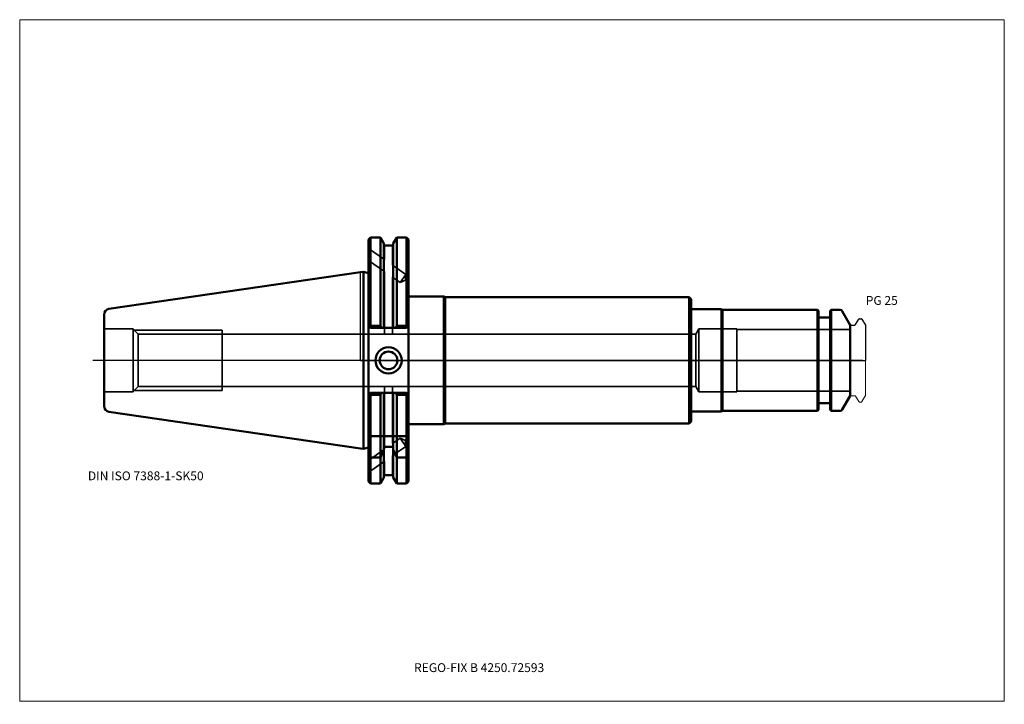
# Model space of a CAD drawing. Units: millimetres. Extents: x -135 to 255, y -136 to 135.
import ezdxf
from ezdxf.entities.mleader import LeaderData, LeaderLine
from ezdxf.lldxf.tags import DXFTag
from ezdxf.math import Vec2, Vec3

# ---------------------------------------------------------------- set-up
doc = ezdxf.new("R2010")
doc.units = ezdxf.units.MM
doc.layers.get('0').update_dxf_attribs({"plot": 0})
for name, color, linetype, lineweight in [('1', 4, 'Continuous', 50), ('3', 1, 'Dashed_narrow', 35), ('RFCOMP01', 3, 'Long_dashed_dotted_narrow', 18), ('SK1', 4, 'Continuous', 50), ('SK3', 1, 'Dashed_narrow', 35), ('SK4', 2, 'Long_dashed_dotted_narrow', 25)]:
    doc.layers.add(name, color=color, linetype=linetype, lineweight=lineweight)
for name, color, linetype, lineweight, plot in [('4', 2, 'Long_dashed_dotted_narrow', 25, False), ('INFMAINVIEW', 9, 'Continuous', 18, False), ('INFTOTAL', 9, 'Continuous', 18, False), ('NOCUT', 7, 'Continuous', 25, False)]:
    doc.layers.add(name, color=color, linetype=linetype, lineweight=lineweight, plot=plot)
doc.layers.add('SK6', color=5, linetype='Continuous')
doc.styles.add('SEACAD_Monospac821_BT', font='txt')
doc.styles.get("Standard").update_dxf_attribs({"font": 'Monospac821 BT'})
tags = doc.linetypes.add('Dashed_narrow', pattern=[9.525, 6.35, -3.175]).pattern_tags.tags
tags[6:7] = [DXFTag(74, 4), DXFTag(75, 0), DXFTag(340, '0'), DXFTag(46, 0.0), DXFTag(50, 0.0), DXFTag(44, 0.0), DXFTag(45, 0.0)]
tags[4:5] = [DXFTag(74, 4), DXFTag(75, 0), DXFTag(340, '0'), DXFTag(46, 0.0), DXFTag(50, 0.0), DXFTag(44, 0.0), DXFTag(45, 0.0)]
tags = doc.linetypes.add('Long_dashed_dotted_narrow', pattern=[28.575, 19.05, -3.175, 3.175, -3.175]).pattern_tags.tags
tags[10:11] = [DXFTag(74, 4), DXFTag(75, 0), DXFTag(340, '0'), DXFTag(46, 0.0), DXFTag(50, 0.0), DXFTag(44, 0.0), DXFTag(45, 0.0)]
tags[8:9] = [DXFTag(74, 4), DXFTag(75, 0), DXFTag(340, '0'), DXFTag(46, 0.0), DXFTag(50, 0.0), DXFTag(44, 0.0), DXFTag(45, 0.0)]
tags[6:7] = [DXFTag(74, 4), DXFTag(75, 0), DXFTag(340, '0'), DXFTag(46, 0.0), DXFTag(50, 0.0), DXFTag(44, 0.0), DXFTag(45, 0.0)]
tags[4:5] = [DXFTag(74, 4), DXFTag(75, 0), DXFTag(340, '0'), DXFTag(46, 0.0), DXFTag(50, 0.0), DXFTag(44, 0.0), DXFTag(45, 0.0)]

# ---------------------------------------------------------------- blocks, each defined once
blk = doc.blocks.new('_DOT')
at = {"color": 0}
blk.add_line((0, 0), (-1, 0), dxfattribs=at)
at = {"color": 0, "const_width": 0.333}
blk.add_lwpolyline([(-0.166, 0, 1), (0.166, 0, 1)], format="xyb", close=True, dxfattribs=at)

msp = doc.modelspace()

# ---------------------------------------------------------------- linework, layer by layer
at = {"layer": '1'}
for p, q in [((4, 48.75), (3.2, 47.95)), ((3.2, 13.65), (3.2, 47.95)), ((4, 13.68), (4, 48.75)), ((7.85, 48.75), (4, 48.75)), ((7.85, 48.75), (7.85, 13.68)), ((9.23, 46.37), (7.85, 48.75)), ((14.35, 48.75), (12.98, 46.37)), ((14.35, 48.75), (14.35, 13.68)), ((18.25, 48.75), (14.35, 48.75)), ((18.25, 13.68), (18.25, 48.75)), ((19.05, 47.95), (18.25, 48.75)), ((19.05, 8.85), (19.05, 47.95)), ((9.23, 12.85), (9.23, 46.37)), ((12.98, 45.5), (9.23, 45.5)), ((12.98, 46.37), (12.98, 12.85)), ((0, 34.93), (1.16, 35.09)), ((1.16, -35.09), (1.16, 35.09)), ((3.2, 34.55), (1.16, 35.09)), ((19.05, 25.25), (33.05, 25.25)), ((33.05, 25.25), (33.48, 25)), ((33.05, 25.25), (33.05, -25.25)), ((33.48, 25), (130.2, 25)), ((33.48, 25), (33.48, -25)), ((130.2, 25), (131, 24.2)), ((130.2, 25), (130.2, -25)), ((131, 24.2), (131, 20.25)), ((131, 20.25), (143, 20.25)), ((131, 20.25), (131, -20.25)), ((143, 20.25), (143.43, 20)), ((143, 20.25), (143, -20.25)), ((181, 20), (143.43, 20)), ((143.43, 20), (143.43, -20)), ((181, -20), (181, 20)), ((181.4, 19.6), (181, 20)), ((181.4, 19.6), (181.4, -19.6)), ((186.4, 20), (186, 19.6)), ((186, -19.6), (186, 19.6)), ((186.4, 20), (186.4, -20)), ((189.96, 20), (186.4, 20)), ((194, 14), (190.83, 19.5)), ((185.6, 17), (181.8, 17)), ((4, 12.85), (3.2, 13.65)), ((3.2, 13.65), (3.2, -8.85)), ((4, 13.68), (3.58, 13.26)), ((7.85, 13.68), (4, 13.68)), ((4, 12.85), (18.25, 12.85)), ((8.33, 12.84), (7.85, 13.68)), ((13.87, 12.85), (14.35, 13.68)), ((14.35, 13.68), (18.25, 13.68)), ((18.25, 13.68), (18.66, 13.26)), ((19.05, 13.65), (18.25, 12.85)), ((194, -14), (194, 14)), ((19.05, -13.65), (19.05, 8.85)), ((3.2, -47.95), (3.2, -8.85)), ((3.2, -13.65), (4, -12.85)), ((3.58, -13.26), (4, -13.68)), ((4, -12.85), (18.25, -12.85)), ((4, -48.75), (4, -13.68)), ((4, -13.68), (7.85, -13.68)), ((7.85, -13.68), (8.33, -12.84)), ((7.85, -30), (7.85, -13.68)), ((9.23, -30), (9.23, -12.85)), ((12.98, -30), (12.98, -12.85)), ((14.35, -13.68), (13.87, -12.85)), ((14.35, -30), (14.35, -13.68)), ((18.25, -13.68), (14.35, -13.68)), ((18.25, -12.85), (19.05, -13.65)), ((18.66, -13.26), (18.25, -13.69)), ((18.25, -48.75), (18.25, -13.68)), ((19.05, -47.95), (19.05, -13.65)), ((190.83, -19.5), (194, -14)), ((181.8, -17), (185.6, -17)), ((131, -24.2), (131, -20.25)), ((131, -20.25), (143, -20.25)), ((143, -20.25), (143.43, -20)), ((143.43, -20), (181, -20)), ((181, -20), (181.4, -19.6)), ((186, -19.6), (186.4, -20)), ((186.4, -20), (189.96, -20)), ((19.05, -25.25), (33.05, -25.25)), ((33.05, -25.25), (33.48, -25)), ((33.48, -25), (130.2, -25)), ((130.2, -25), (131, -24.2)), ((4, -30), (3.2, -29.2)), ((4, -30), (7.56, -30)), ((7.56, -30), (9.23, -30)), ((7.85, -30), (7.85, -38.43)), ((9.23, -30), (9.63, -30)), ((9.23, -30), (9.23, -34.21)), ((12.58, -30), (9.63, -30)), ((12.58, -30), (12.98, -30)), ((12.98, -34.21), (12.98, -30)), ((14.64, -30), (12.98, -30)), ((14.35, -30), (14.35, -38.43)), ((18.25, -30), (14.64, -30)), ((18.25, -30), (19.05, -29.2)), ((0, -34.93), (1.16, -35.09)), ((1.16, -35.09), (3.2, -34.55)), ((9.23, -46.37), (9.23, -34.21)), ((9.23, -34.21), (12.98, -34.21)), ((12.98, -34.21), (12.98, -46.37)), ((3.2, -38.01), (4, -38.43)), ((7.85, -38.43), (4, -38.43)), ((7.85, -38.43), (7.85, -48.75)), ((14.35, -38.43), (14.35, -48.75)), ((14.35, -38.43), (18.25, -38.43)), ((19.05, -38.03), (18.25, -38.43)), ((7.85, -48.75), (9.23, -46.37)), ((9.23, -45.5), (12.98, -45.5)), ((12.98, -46.37), (14.35, -48.75)), ((3.2, -47.95), (4, -48.75)), ((4, -48.75), (7.85, -48.75)), ((14.35, -48.75), (18.25, -48.75)), ((18.25, -48.75), (19.05, -47.95))]:
    msp.add_line(p, q, dxfattribs=at)
for radius in [5.2, 3.5]:
    msp.add_circle((11.1, 0), radius, dxfattribs=at)
for centre, radius, start, end in [((189.96, 19), 1, 30, 90), ((181.8, 17.4), 0.4, 180, 270), ((185.6, 17.4), 0.4, 270, 360), ((181.8, -17.4), 0.4, 90, 180), ((185.6, -17.4), 0.4, 0, 90), ((189.96, -19), 1, 270, 330)]:
    msp.add_arc(centre, radius, start, end, dxfattribs=at)
for points in [[(9.23, -35.36), (8.78, -36.39), (8.32, -37.41), (7.85, -38.42)], [(12.98, -35.36), (13.42, -36.39), (13.88, -37.41), (14.35, -38.42)]]:
    msp.add_open_spline(points, degree=3, dxfattribs=at)
at = {"layer": '3'}
for p, q in [((3.2, 44.38), (9.48, 39.98)), ((9.48, 45.45), (9.48, 39.98)), ((12.72, 45.45), (12.72, 37.71)), ((3.2, 39.62), (9.48, 35.22)), ((9.48, 35.22), (9.48, 10.38)), ((12.72, 37.71), (17.94, 34.06)), ((12.72, 32.95), (12.72, 10.38)), ((12.72, 32.95), (15.71, 30.86)), ((17.94, 34.06), (15.71, 30.86)), ((15.71, 30.86), (17.78, 31.79)), ((17.94, 34.06), (17.78, 31.79)), ((132.77, 10.38), (-54.8, 10.38)), ((-54.8, -10.38), (132.77, -10.38)), ((9.48, -35.22), (9.48, -10.38)), ((12.72, -32.95), (12.72, -10.38)), ((12.72, -32.95), (15.71, -30.86)), ((17.94, -34.06), (15.71, -30.86)), ((15.71, -30.86), (17.78, -31.79)), ((12.72, -37.71), (17.94, -34.06)), ((17.94, -34.06), (17.78, -31.79)), ((3.2, -39.62), (9.48, -35.22)), ((12.72, -45.45), (12.72, -37.71)), ((3.2, -44.38), (9.48, -39.98)), ((9.48, -45.45), (9.48, -39.98))]:
    msp.add_line(p, q, dxfattribs=at)
at = {"layer": '4'}
msp.add_line((0, 0), (194, 0), dxfattribs=at)
at = {"layer": 'INFMAINVIEW'}
for p, q in [((-135, -135), (-135, 135)), ((-135, 135), (255, 135)), ((255, 135), (255, -135)), ((255, -135), (-135, -135))]:
    msp.add_line(p, q, dxfattribs=at)
at = {"layer": 'INFTOTAL'}
for p, q in [((-135, 135), (255, 135)), ((-135, -135), (-135, 135)), ((255, 135), (255, -135)), ((255, -135), (-135, -135))]:
    msp.add_line(p, q, dxfattribs=at)
at = {"layer": 'NOCUT'}
for p, q in [((4, 48.75), (3.2, 47.95)), ((3.2, 34.55), (3.2, 47.95)), ((7.85, 48.75), (4, 48.75)), ((9.23, 46.37), (7.85, 48.75)), ((14.35, 48.75), (12.98, 46.37)), ((18.25, 48.75), (14.35, 48.75)), ((19.05, 47.95), (18.25, 48.75)), ((19.05, 25.25), (19.05, 47.95)), ((9.23, 45.5), (9.23, 46.37)), ((12.98, 45.5), (9.23, 45.5)), ((12.98, 46.37), (12.98, 45.5)), ((0, 34.93), (1.16, 35.09)), ((0, 0), (0, 34.93)), ((3.2, 34.55), (1.16, 35.09)), ((19.05, 25.25), (33.05, 25.25)), ((33.05, 25.25), (33.48, 25)), ((33.48, 25), (130.2, 25)), ((130.2, 25), (131, 24.2)), ((131, 24.2), (131, 20.25)), ((131, 20.25), (143, 20.25)), ((143, 20.25), (143.43, 20)), ((181, 20), (143.43, 20)), ((181.4, 19.6), (181, 20)), ((181.4, 19.6), (181.4, 17.4)), ((186.4, 20), (186, 19.6)), ((186, 17.4), (186, 19.6)), ((189.96, 20), (186.4, 20)), ((194, 14), (190.83, 19.5)), ((185.6, 17), (181.8, 17)), ((196.12, 14.2), (197.36, 16.35)), ((197.62, 16.5), (198.37, 16.5)), ((198.63, 16.35), (200, 13.98)), ((194, 13.7), (194, 14)), ((194.3, 14), (195.77, 14)), ((200, 13.98), (200, 0)), ((0, 0), (200, 0))]:
    msp.add_line(p, q, dxfattribs=at)
for centre, radius, start, end in [((189.96, 19), 1, 30, 90), ((181.8, 17.4), 0.4, 180, 270), ((185.6, 17.4), 0.4, 270, 360), ((197.62, 16.2), 0.3, 89.9633, 150), ((198.37, 16.2), 0.3, 30, 90.0367), ((194.3, 13.7), 0.3, 90, 180), ((195.77, 14.4), 0.4, 270.0588, 330)]:
    msp.add_arc(centre, radius, start, end, dxfattribs=at)
at = {"layer": 'RFCOMP01'}
for p, q in [((196.12, 14.2), (197.36, 16.35)), ((197.62, 16.5), (198.37, 16.5)), ((198.63, 16.35), (200, 13.98)), ((194.3, 14), (195.77, 14)), ((200, 13.98), (200, -13.98)), ((194.3, -14), (195.77, -14)), ((196.12, -14.2), (197.36, -16.35)), ((198.63, -16.35), (200, -13.98)), ((197.62, -16.5), (198.37, -16.5))]:
    msp.add_line(p, q, dxfattribs=at)
for centre, radius, start, end in [((197.62, 16.2), 0.3, 89.9633, 150), ((198.37, 16.2), 0.3, 30, 90.0367), ((194.3, 13.7), 0.3, 90, 180), ((195.77, 14.4), 0.4, 270.0588, 330), ((194.3, -13.7), 0.3, 180, 270), ((195.77, -14.4), 0.4, 30, 89.9412), ((197.62, -16.2), 0.3, 210, 270.0367), ((198.37, -16.2), 0.3, 269.9633, 330)]:
    msp.add_arc(centre, radius, start, end, dxfattribs=at)
at = {"layer": 'SK1'}
for p, q in [((0, 34.93), (-99.63, 20.39)), ((-101.6, -18.12), (-101.6, 18.12)), ((-99.63, -20.39), (0, -34.93))]:
    msp.add_line(p, q, dxfattribs=at)
for centre, start, end in [((-99.3, 18.12), 98.2995, 180.0022), ((-99.3, -18.12), 180.0227, 261.7005)]:
    msp.add_arc(centre, 2.3, start, end, dxfattribs=at)
at = {"layer": 'SK3'}
for p, q in [((-90.1, 12.5), (-101.6, 12.5)), ((-90.1, -12.5), (-90.1, 12.5)), ((-88.12, 10.38), (-90.1, 12.35)), ((-89.75, 12), (-54.8, 12)), ((-54.8, -12), (-54.8, 12)), ((134, 12.5), (132.77, 10.38)), ((134, -12.5), (134, 12.5)), ((149, 12.5), (134, 12.5)), ((149, -12.5), (149, 12.5)), ((194, 12.22), (149, 12.22)), ((-88.12, -10.38), (-88.12, 10.38)), ((-54.8, 10.38), (-88.12, 10.38)), ((132.77, 10.38), (132.77, -10.38)), ((-90.1, -12.35), (-88.12, -10.38)), ((-88.12, -10.38), (-54.8, -10.38)), ((132.77, -10.38), (134, -12.5)), ((-101.6, -12.5), (-90.1, -12.5)), ((-89.75, -12), (-54.8, -12)), ((134, -12.5), (149, -12.5)), ((149, -12.22), (194, -12.22))]:
    msp.add_line(p, q, dxfattribs=at)
at = {"layer": 'SK4'}
msp.add_line((199, 0), (-106, 0), dxfattribs=at)

# ---------------------------------------------------------------- texts
at = {"layer": 'SK6', "style": 'SEACAD_Monospac821_BT'}
for s, p in [('PG 25', (200.13, 22)), ('DIN ISO 7388-1-SK50', (-108, -47.5))]:
    msp.add_text(s, height=3.5, dxfattribs=at).set_placement(p)

# ---------------------------------------------------------------- leaders
at = {"layer": 'SK6'}
ml = msp.add_multileader_mtext('Standard', dxfattribs=at)
ml.set_content('{\\pxsm0.9;\\fMonospac821 BT|b0||i0||c0|p34;\\W1.;REGO-FIX B 4250.72593}', color=256)
ml.set_leader_properties()
ml.set_arrow_properties(name='DOT')
ml.build(insert=Vec2(0, 0))
ml.multileader.update_dxf_attribs({"leader_type": 0, "dogleg_length": 0, "arrow_head_size": 3.5})
ctx = ml.context
ctx.base_point, ctx.char_height, ctx.arrow_head_size, ctx.landing_gap_size = Vec3(-23.11, -75.55), 3.5, 3.5, 1.23
ctx.mtext.insert = Vec3(21.2, -120)

doc.saveas('drawing.dxf')
